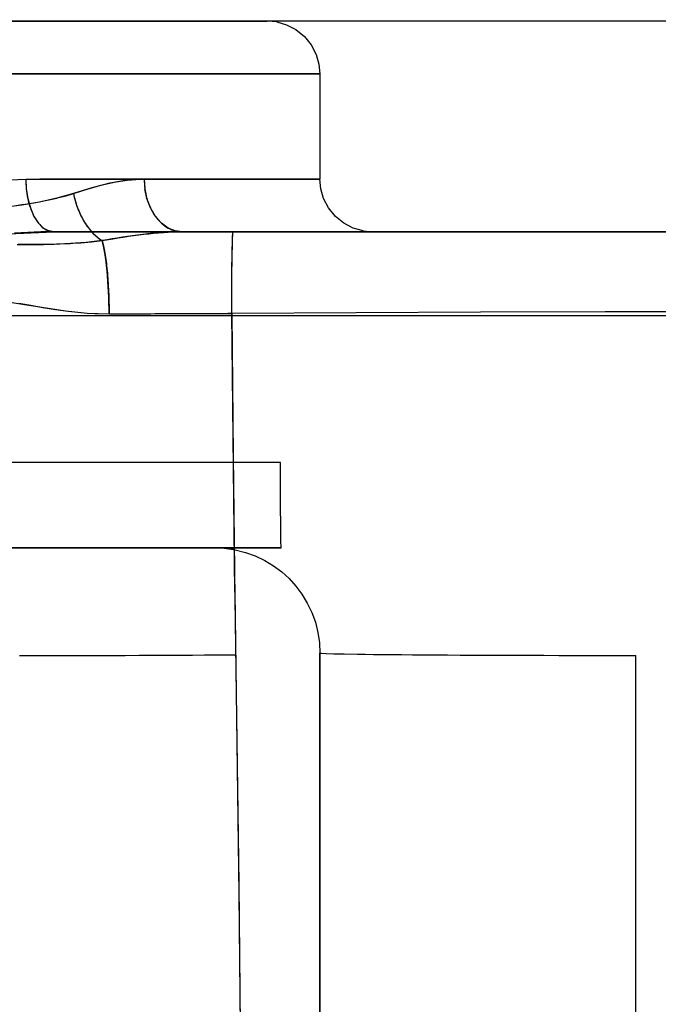
# Model space of a CAD drawing. Units: millimetres. Extents: x -604 to 23516, y 44 to 16109.
# Drawn here: x 11982 to 12043, y 5430 to 5523 of the extents above; entities that cross this region are included whole.
import ezdxf

# ---------------------------------------------------------------- set-up
doc = ezdxf.new("R2010")
doc.units = ezdxf.units.MM
doc.layers.add('______', color=7, linetype='Continuous')
doc.layers.add('DiKom', color=7, linetype='Continuous')
doc.dimstyles.new('Qitele', dxfattribs={"dimscale": 85, "dimtxt": 4, "dimasz": 5, "dimexe": 4, "dimexo": 0, "dimgap": 3, "dimtad": 1, "dimdec": 0, "dimrnd": 10, "dimzin": 1, "dimtxsty": 'Standard', "dimblk": 'OBLIQUE', "dimcen": 5, "dimdle": 4, "dimclrd": 256, "dimclre": 256, "dimclrt": 256, "dimadec": 0, "dimazin": 0, "dimtfac": 1, "dimtdec": 0, "dimtmove": 0, "dimatfit": 3, "dimldrblk": 'OBLIQUE', "dimfxl": 6, "dimfxlon": 1, "dimlwd": 40, "dimlwe": 30, "dimarcsym": 0})

# ---------------------------------------------------------------- blocks, each defined once
blk = doc.blocks.new('_Oblique')
at = {"color": 0, "linetype": 'ByBlock', "lineweight": -2}
blk.add_line((-0.5, -0.5), (0.5, 0.5), dxfattribs=at)
blk = doc.blocks.new('*D15')
at = {"layer": 'Defpoints', "color": 0, "transparency": 16777216}
for p in [(6392.056, 12110.517), (2178.523, 2906.637), (12005.59, 2906.637)]:
    blk.add_point(p, dxfattribs=at)
at = {"layer": 'DiKom', "lineweight": 40, "transparency": 16777216}
blk.add_line((2178.523, 12450.517), (2178.523, 2566.637), dxfattribs=at)
at = {"layer": 'DiKom', "lineweight": 30, "transparency": 16777216}
for p, q in [((2688.523, 12110.517), (1838.523, 12110.517)), ((2688.523, 2906.637), (1838.523, 2906.637))]:
    blk.add_line(p, q, dxfattribs=at)
at = {"layer": 'DiKom', "lineweight": 40, "transparency": 16777216, "xscale": 425, "yscale": 425, "zscale": 425}
for p, rotation in [((2178.523, 12110.517), 90), ((2178.523, 2906.637), 270)]:
    blk.add_blockref('_Oblique', p, dxfattribs=dict(at, rotation=rotation))
at = {"layer": 'DiKom', "transparency": 16777216, "insert": (1732.598, 7508.577), "char_height": 365.5, "attachment_point": 5, "rotation": 90}
blk.add_mtext('9200', dxfattribs=at)
blk = doc.blocks.new('A$C1C164C05')
blk.add_line((0.084, 603.48), (0, 231.208))
at = {"layer": '______'}
for p, q in [((19.965, 291.673), (19.965, 266.064)), ((19.965, 258.456), (19.965, 285.332)), ((27.912, 258.434), (27.912, 285.332)), ((19.965, 278.957), (19.965, 267.175)), ((19.965, 255.393), (19.965, 278.957)), ((27.527, 278.839), (27.555, 267.054)), ((73.34, 269.965), (60.108, 269.965)), ((60.108, 268.486), (60.108, 269.965)), ((88.054, 269.964), (73.34, 269.965)), ((95.383, 269.963), (88.054, 269.964)), ((60.107, 267.012), (60.108, 268.486)), ((19.965, 267.175), (19.965, 255.393)), ((27.555, 267.054), (27.595, 255.268)), ((60.106, 265.549), (60.107, 267.012)), ((19.965, 266.064), (19.965, 240.458)), ((60.104, 264.099), (60.106, 265.549)), ((60.101, 262.665), (60.104, 264.099)), ((60.098, 261.249), (60.101, 262.665)), ((60.095, 259.856), (60.098, 261.249)), ((60.091, 258.487), (60.095, 259.856)), ((19.965, 231.584), (19.965, 258.456)), ((60.087, 257.146), (60.091, 258.487)), ((27.912, 231.503), (27.912, 258.434)), ((60.082, 255.837), (60.087, 257.146)), ((60.076, 254.562), (60.082, 255.837)), ((19.965, 255.393), (19.965, 243.611)), ((19.965, 231.829), (19.965, 255.393)), ((27.595, 255.268), (27.644, 243.484)), ((60.071, 253.324), (60.076, 254.562)), ((60.064, 252.126), (60.071, 253.324)), ((60.057, 250.971), (60.064, 252.126)), ((60.051, 249.862), (60.057, 250.971)), ((60.043, 248.803), (60.051, 249.862)), ((60.035, 247.796), (60.043, 248.803)), ((60.027, 246.844), (60.035, 247.796)), ((60.018, 245.948), (60.027, 246.844)), ((60.01, 245.11), (60.018, 245.948)), ((19.881, 244.136), (19.965, 245.038)), ((19.965, 244.568), (19.965, 245.038)), ((19.965, 245.038), (19.965, 244.737)), ((19.965, 244.992), (19.965, 245.038)), ((19.965, 245.037), (19.965, 244.987)), ((19.965, 244.896), (19.965, 244.992)), ((19.965, 244.987), (19.965, 244.887)), ((19.965, 244.755), (19.965, 244.896)), ((19.965, 244.887), (19.965, 244.737)), ((19.965, 244.568), (19.965, 244.755)), ((19.965, 244.737), (19.965, 243.633)), ((19.965, 244.737), (19.965, 244.537)), ((19.965, 243.342), (19.965, 244.568)), ((19.965, 244.333), (19.965, 244.568)), ((19.965, 244.537), (19.965, 244.286)), ((60.001, 244.331), (60.01, 245.11)), ((19.881, 244.136), (19.614, 243.207)), ((19.965, 244.052), (19.965, 244.333)), ((19.965, 244.286), (19.965, 243.985)), ((19.965, 243.721), (19.965, 244.052)), ((19.965, 243.985), (19.965, 243.633)), ((19.965, 243.342), (19.965, 243.721)), ((19.965, 243.633), (19.965, 241.723)), ((19.965, 243.633), (19.965, 243.23)), ((19.965, 231.829), (19.965, 243.611)), ((59.973, 242.36), (59.992, 243.611)), ((59.992, 243.611), (60.001, 244.331)), ((19.614, 243.207), (19.151, 242.313)), ((19.965, 241.333), (19.965, 243.342)), ((19.965, 242.913), (19.965, 243.342)), ((19.965, 243.23), (19.965, 242.777)), ((19.965, 242.436), (19.965, 242.913)), ((19.965, 242.777), (19.965, 242.274)), ((27.644, 243.484), (27.698, 231.698)), ((19.151, 242.313), (18.503, 241.515)), ((19.965, 241.909), (19.965, 242.436)), ((19.965, 242.274), (19.965, 241.723)), ((19.965, 241.333), (19.965, 241.909)), ((19.965, 241.723), (19.965, 239.036)), ((19.965, 241.723), (19.965, 241.122)), ((59.953, 241.368), (59.973, 242.36)), ((17.705, 240.867), (16.811, 240.403)), ((18.503, 241.515), (17.705, 240.867)), ((19.965, 238.541), (19.965, 241.333)), ((19.965, 240.707), (19.965, 241.333)), ((19.965, 241.122), (19.965, 240.473)), ((59.932, 240.645), (59.953, 241.368)), ((3.154, 239.689), (4.082, 239.956)), ((4.082, 239.956), (4.991, 240.053)), ((4.991, 240.039), (14.974, 240.048)), ((4.991, 239.874), (4.991, 240.039)), ((4.991, 239.994), (4.991, 240.038)), ((4.991, 240.038), (4.991, 239.994)), ((4.991, 240.02), (4.991, 239.82)), ((4.991, 239.918), (4.991, 239.994)), ((4.991, 239.994), (4.991, 239.918)), ((4.991, 239.811), (4.991, 239.918)), ((4.991, 239.918), (4.991, 239.811)), ((4.991, 239.522), (4.991, 239.874)), ((4.991, 239.82), (4.991, 239.446)), ((4.991, 239.671), (4.991, 239.811)), ((4.991, 239.811), (4.991, 239.671)), ((15.882, 240.136), (14.974, 240.048)), ((14.974, 239.917), (14.974, 240.048)), ((14.974, 240.048), (14.974, 240.001)), ((14.974, 240.048), (14.974, 240.005)), ((14.974, 240.001), (14.974, 240.047)), ((14.974, 240.005), (14.974, 239.917)), ((14.974, 240.001), (14.974, 239.77)), ((14.974, 239.908), (14.974, 240.001)), ((14.974, 239.613), (14.974, 239.917)), ((14.974, 239.917), (14.974, 239.787)), ((14.974, 239.77), (14.974, 239.908)), ((14.974, 239.787), (14.974, 239.613)), ((16.811, 240.403), (15.882, 240.136)), ((19.965, 240.033), (19.965, 240.707)), ((19.965, 240.473), (19.965, 239.778)), ((19.965, 240.458), (19.965, 214.858)), ((19.965, 239.311), (19.965, 240.033)), ((19.965, 239.778), (19.965, 239.036)), ((56.97, 239.616), (57.934, 239.86)), ((56.97, 239.616), (57.934, 239.86)), ((57.934, 239.86), (58.912, 240.005)), ((57.934, 239.86), (58.912, 240.005)), ((58.912, 240.005), (59.89, 240.053)), ((58.912, 240.005), (59.89, 240.053)), ((59.89, 240.053), (59.901, 240.091)), ((68.316, 240.053), (59.89, 240.053)), ((59.89, 240.053), (75.003, 240.053)), ((74.311, 240.053), (59.89, 240.053)), ((59.901, 240.091), (59.911, 240.203)), ((59.911, 240.203), (59.932, 240.645)), ((76.734, 240.053), (68.316, 240.053)), ((89.45, 240.053), (74.311, 240.053)), ((75.003, 240.053), (90.099, 240.053)), ((85.137, 240.053), (76.734, 240.053)), ((93.515, 240.053), (85.137, 240.053)), ((97.019, 240.053), (89.45, 240.053)), ((90.099, 240.053), (97.64, 240.053)), ((1.462, 238.579), (2.26, 239.226)), ((2.26, 239.226), (3.154, 239.689)), ((4.991, 239.499), (4.991, 239.671)), ((4.991, 239.671), (4.991, 239.499)), ((4.991, 238.983), (4.991, 239.522)), ((4.991, 239.294), (4.991, 239.499)), ((4.991, 239.499), (4.991, 239.294)), ((4.991, 239.446), (4.991, 238.902)), ((4.991, 239.054), (4.991, 239.294)), ((4.991, 239.294), (4.991, 239.054)), ((4.991, 238.779), (4.991, 239.054)), ((4.991, 239.054), (4.991, 238.779)), ((4.991, 238.259), (4.991, 238.983)), ((4.991, 238.902), (4.991, 238.19)), ((14.974, 239.77), (14.974, 239.354)), ((14.974, 239.585), (14.974, 239.77)), ((14.974, 239.137), (14.974, 239.613)), ((14.974, 239.613), (14.974, 239.397)), ((14.974, 239.354), (14.974, 239.585)), ((14.974, 239.397), (14.974, 239.137)), ((14.974, 239.354), (14.974, 238.75)), ((14.974, 239.075), (14.974, 239.354)), ((14.974, 238.482), (14.974, 239.137)), ((14.974, 239.137), (14.974, 238.832)), ((14.974, 238.75), (14.974, 239.075)), ((19.965, 238.541), (19.965, 239.311)), ((19.965, 239.036), (19.965, 235.63)), ((19.965, 239.036), (19.965, 238.249)), ((54.305, 238.344), (55.143, 238.852)), ((54.305, 238.344), (55.143, 238.852)), ((55.143, 238.852), (56.035, 239.278)), ((55.143, 238.852), (56.035, 239.278)), ((56.035, 239.278), (56.97, 239.616)), ((56.035, 239.278), (56.97, 239.616)), ((0.813, 237.78), (1.462, 238.579)), ((4.991, 238.469), (4.991, 238.779)), ((4.991, 238.779), (4.991, 238.469)), ((4.991, 238.123), (4.991, 238.469)), ((4.991, 238.469), (4.991, 238.123)), ((4.991, 237.351), (4.991, 238.259)), ((4.991, 238.19), (4.991, 237.3)), ((4.991, 237.741), (4.991, 238.123)), ((4.991, 238.123), (4.991, 237.741)), ((14.974, 238.832), (14.974, 238.482)), ((14.974, 238.75), (14.974, 237.961)), ((14.974, 238.379), (14.974, 238.75)), ((14.974, 237.646), (14.974, 238.482)), ((14.974, 238.482), (14.974, 238.086)), ((14.974, 237.961), (14.974, 238.379)), ((14.974, 238.086), (14.974, 237.646)), ((14.974, 237.961), (14.974, 236.987)), ((14.974, 237.497), (14.974, 237.961)), ((19.965, 234.998), (19.965, 238.541)), ((19.965, 237.724), (19.965, 238.541)), ((19.965, 238.249), (19.965, 237.418)), ((53.533, 237.766), (54.305, 238.344)), ((53.533, 237.766), (54.305, 238.344)), ((0.35, 236.887), (0.813, 237.78)), ((4.991, 237.323), (4.991, 237.741)), ((4.991, 237.741), (4.991, 237.323)), ((4.991, 236.264), (4.991, 237.351)), ((4.991, 236.869), (4.991, 237.323)), ((4.991, 237.323), (4.991, 236.869)), ((4.991, 237.3), (4.991, 236.23)), ((14.974, 236.628), (14.974, 237.646)), ((14.974, 237.646), (14.974, 237.159)), ((14.974, 236.987), (14.974, 237.497)), ((14.974, 237.159), (14.974, 236.628)), ((14.974, 236.987), (14.974, 235.834)), ((14.974, 236.433), (14.974, 236.987)), ((19.965, 236.86), (19.965, 237.724)), ((19.965, 237.418), (19.965, 236.545)), ((52.196, 236.429), (52.832, 237.13)), ((52.196, 236.429), (52.832, 237.13)), ((52.832, 237.13), (53.533, 237.766)), ((52.832, 237.13), (53.533, 237.766)), ((0.084, 235.958), (0.35, 236.887)), ((4.991, 236.377), (4.991, 236.869)), ((4.991, 236.869), (4.991, 236.377)), ((4.991, 235.848), (4.991, 236.377)), ((4.991, 236.377), (4.991, 235.848)), ((4.991, 235.007), (4.991, 236.264)), ((4.991, 236.23), (4.991, 234.981)), ((14.974, 235.428), (14.974, 236.628)), ((14.974, 236.628), (14.974, 236.05)), ((14.974, 235.834), (14.974, 236.433)), ((14.974, 236.05), (14.974, 235.428)), ((19.965, 235.951), (19.965, 236.86)), ((19.965, 236.545), (19.965, 235.63)), ((43.302, 236.313), (41.84, 236.311)), ((41.84, 236.311), (41.84, 206.603)), ((44.802, 236.316), (43.302, 236.313)), ((46.248, 236.323), (44.802, 236.316)), ((47.54, 236.331), (46.248, 236.323)), ((48.591, 236.342), (47.54, 236.331)), ((49.341, 236.354), (48.591, 236.342)), ((49.774, 236.366), (49.341, 236.354)), ((49.909, 236.378), (49.774, 236.366)), ((49.909, 236.378), (49.909, 206.774)), ((49.909, 221.575), (49.909, 236.378)), ((49.909, 236.378), (49.909, 234.936)), ((51.618, 235.656), (52.196, 236.429)), ((51.618, 235.656), (52.196, 236.429)), ((0.084, 235.958), (0, 235.062)), ((4.991, 235.282), (4.991, 235.848)), ((4.991, 235.848), (4.991, 235.282)), ((4.991, 234.68), (4.991, 235.282)), ((4.991, 235.282), (4.991, 234.68)), ((14.974, 235.834), (14.974, 234.507)), ((14.974, 235.191), (14.974, 235.834)), ((14.974, 234.05), (14.974, 235.428)), ((14.974, 235.428), (14.974, 234.761)), ((14.974, 234.507), (14.974, 235.191)), ((19.965, 234.998), (19.965, 235.951)), ((19.965, 235.63), (19.965, 231.587)), ((19.965, 235.63), (19.965, 234.676)), ((51.11, 234.819), (51.618, 235.656)), ((51.11, 234.819), (51.618, 235.656)), ((0, 235.008), (0, 235.062)), ((0, 235.062), (0, 235.008)), ((0, 235.008), (0, 235.049)), ((0, 235.049), (0, 235.008)), ((0, 234.939), (0, 235.008)), ((0, 235.008), (0, 234.939)), ((0, 234.84), (0, 235.008)), ((0, 235.008), (0, 234.84)), ((0, 234.84), (0, 234.939)), ((0, 234.939), (0, 234.84)), ((0, 234.713), (0, 234.84)), ((0, 234.84), (0, 234.713)), ((0, 234.555), (0, 234.84)), ((0, 234.84), (0, 234.555)), ((0, 234.555), (0, 234.713)), ((0, 234.713), (0, 234.555)), ((0, 234.366), (0, 234.555)), ((0, 234.555), (0, 234.366)), ((0, 234.146), (0, 234.555)), ((0, 234.555), (0, 234.146)), ((0, 234.146), (0, 234.366)), ((0, 234.366), (0, 234.146)), ((4.991, 233.585), (4.991, 235.007)), ((4.991, 234.981), (4.991, 233.556)), ((4.991, 234.04), (4.991, 234.68)), ((4.991, 234.68), (4.991, 234.04)), ((14.974, 234.761), (14.974, 234.05)), ((14.974, 234.507), (14.974, 233.014)), ((14.974, 233.781), (14.974, 234.507)), ((19.965, 230.763), (19.965, 234.998)), ((19.965, 234.001), (19.965, 234.998)), ((19.965, 234.676), (19.965, 233.682)), ((49.909, 234.936), (49.909, 233.671)), ((50.684, 233.928), (51.11, 234.819)), ((50.684, 233.928), (51.11, 234.819)), ((0, 233.894), (0, 234.146)), ((0, 234.146), (0, 233.894)), ((0, 233.61), (0, 234.146)), ((0, 234.146), (0, 233.61)), ((0, 233.61), (0, 233.894)), ((0, 233.894), (0, 233.61)), ((0, 233.293), (0, 233.61)), ((0, 233.61), (0, 233.293)), ((0, 232.943), (0, 233.61)), ((0, 233.61), (0, 232.943)), ((0, 232.943), (0, 233.293)), ((0, 233.293), (0, 232.943)), ((4.991, 233.363), (4.991, 234.04)), ((4.991, 234.04), (4.991, 233.363)), ((4.991, 232.008), (4.991, 233.585)), ((4.991, 233.556), (4.991, 231.958)), ((4.991, 232.649), (4.991, 233.363)), ((4.991, 233.363), (4.991, 232.649)), ((14.974, 232.499), (14.974, 234.05)), ((14.974, 234.05), (14.974, 233.296)), ((14.974, 233.014), (14.974, 233.781)), ((14.974, 233.296), (14.974, 232.499)), ((19.965, 232.962), (19.965, 234.001)), ((19.965, 233.682), (19.965, 232.653)), ((49.909, 233.671), (49.909, 232.589)), ((50.346, 232.992), (50.684, 233.928)), ((50.346, 232.992), (50.684, 233.928)), ((0, 232.56), (0, 232.943)), ((0, 232.943), (0, 232.56)), ((0, 232.143), (0, 232.943)), ((0, 232.943), (0, 232.143)), ((0, 232.143), (0, 232.56)), ((0, 232.56), (0, 232.143)), ((4.991, 231.899), (4.991, 232.649)), ((4.991, 232.649), (4.991, 231.899)), ((14.974, 233.014), (14.974, 231.363)), ((14.974, 232.207), (14.974, 233.014)), ((14.974, 230.78), (14.974, 232.499)), ((14.974, 232.499), (14.974, 231.66)), ((19.965, 231.881), (19.965, 232.962)), ((19.965, 232.653), (19.965, 231.587)), ((49.909, 232.589), (49.909, 231.695)), ((50.103, 232.029), (50.346, 232.992)), ((50.103, 232.029), (50.346, 232.992)), ((54.113, 231.988), (82.717, 232.356)), ((68.24, 232.183), (81.755, 232.357)), ((81.755, 232.357), (95.271, 232.505)), ((82.717, 232.356), (96.933, 232.508)), ((0, 231.693), (0, 232.143)), ((0, 232.143), (0, 231.693)), ((0, 231.208), (0, 232.143)), ((0, 232.143), (0, 231.208)), ((0, 231.208), (0, 231.693)), ((0, 231.693), (0, 231.208)), ((4.991, 230.288), (4.991, 232.008)), ((4.991, 231.958), (4.991, 230.193)), ((4.991, 231.113), (4.991, 231.899)), ((4.991, 231.899), (4.991, 231.113)), ((14.974, 231.363), (14.974, 232.207)), ((14.974, 231.66), (14.974, 230.78)), ((19.965, 230.763), (19.965, 231.881)), ((20.094, 231.806), (19.965, 231.829)), ((19.965, 231.829), (19.965, 231.224)), ((19.965, 227.011), (19.965, 231.829)), ((19.965, 231.587), (19.965, 227.011)), ((19.965, 231.587), (19.965, 230.489)), ((19.965, 231.584), (19.965, 214.858)), ((20.036, 231.811), (19.996, 231.817)), ((20.094, 231.806), (20.036, 231.811)), ((20.505, 231.782), (20.094, 231.806)), ((20.168, 231.799), (20.094, 231.806)), ((20.262, 231.793), (20.168, 231.799)), ((20.374, 231.788), (20.262, 231.793)), ((20.505, 231.782), (20.374, 231.788)), ((21.217, 231.758), (20.505, 231.782)), ((20.655, 231.776), (20.505, 231.782)), ((20.824, 231.77), (20.655, 231.776)), ((21.012, 231.764), (20.824, 231.77)), ((21.217, 231.758), (21.012, 231.764)), ((22.215, 231.738), (21.217, 231.758)), ((21.442, 231.753), (21.217, 231.758)), ((21.683, 231.748), (21.442, 231.753)), ((21.941, 231.743), (21.683, 231.748)), ((22.215, 231.738), (21.941, 231.743)), ((23.445, 231.721), (22.215, 231.738)), ((22.504, 231.734), (22.215, 231.738)), ((22.805, 231.729), (22.504, 231.734)), ((23.12, 231.725), (22.805, 231.729)), ((23.445, 231.721), (23.12, 231.725)), ((24.828, 231.709), (23.445, 231.721)), ((23.78, 231.718), (23.445, 231.721)), ((24.123, 231.714), (23.78, 231.718)), ((24.473, 231.711), (24.123, 231.714)), ((24.828, 231.709), (24.473, 231.711)), ((26.274, 231.701), (24.828, 231.709)), ((25.187, 231.706), (24.828, 231.709)), ((25.549, 231.704), (25.187, 231.706)), ((25.912, 231.703), (25.549, 231.704)), ((26.274, 231.701), (25.912, 231.703)), ((27.698, 231.698), (26.274, 231.701)), ((26.635, 231.7), (26.274, 231.701)), ((26.993, 231.699), (26.635, 231.7)), ((27.348, 231.699), (26.993, 231.699)), ((27.698, 231.698), (27.348, 231.699)), ((54.113, 231.988), (27.698, 231.698)), ((27.698, 231.698), (41.21, 231.833)), ((27.708, 228.767), (27.698, 231.698)), ((27.698, 231.698), (27.699, 231.331)), ((27.912, 204.538), (27.912, 231.7)), ((27.912, 204.538), (27.912, 231.503)), ((41.21, 231.833), (54.724, 232.002)), ((41.84, 231.841), (41.84, 205.41)), ((49.909, 231.942), (49.909, 231.901)), ((49.909, 231.901), (49.909, 231.695)), ((49.909, 231.695), (49.909, 230.991)), ((49.909, 231.695), (49.909, 231.501)), ((49.909, 231.501), (49.909, 231.319)), ((49.949, 230.968), (50.075, 231.888)), ((50.075, 231.888), (49.949, 230.968)), ((49.957, 231.05), (50.103, 232.029)), ((49.957, 231.05), (50.103, 232.029)), ((50.075, 231.888), (50.089, 231.944)), ((50.089, 231.944), (50.075, 231.888)), ((54.724, 232.002), (68.24, 232.183)), ((60.073, 232.073), (60.079, 231.292)), ((0, 230.689), (0, 231.208)), ((0, 231.208), (0, 230.689)), ((0, 230.137), (0, 231.208)), ((0, 231.208), (0, 230.137)), ((0, 230.137), (0, 230.689)), ((0, 230.689), (0, 230.137)), ((4.991, 230.291), (4.991, 231.113)), ((4.991, 231.113), (4.991, 230.291)), ((14.974, 231.363), (14.974, 229.566)), ((14.974, 230.482), (14.974, 231.363)), ((14.974, 228.9), (14.974, 230.78)), ((14.974, 230.78), (14.974, 229.859)), ((14.974, 229.566), (14.974, 230.482)), ((19.965, 231.224), (19.965, 230.62)), ((19.965, 225.921), (19.965, 230.763)), ((19.965, 229.605), (19.965, 230.763)), ((19.965, 230.62), (19.965, 230.017)), ((19.965, 230.489), (19.965, 229.359)), ((27.7, 230.963), (27.699, 231.331)), ((27.701, 230.597), (27.7, 230.963)), ((27.703, 230.23), (27.701, 230.597)), ((49.909, 231.319), (49.909, 231.149)), ((49.909, 231.149), (49.909, 230.991)), ((49.909, 230.072), (49.957, 231.05)), ((49.909, 230.072), (49.957, 231.05)), ((49.909, 230.991), (49.909, 230.483)), ((49.909, 230.991), (49.909, 230.846)), ((49.909, 230.072), (49.949, 230.968)), ((49.949, 230.968), (49.909, 230.072)), ((49.909, 230.846), (49.909, 230.713)), ((49.909, 230.713), (49.909, 230.592)), ((49.909, 230.592), (49.909, 230.483)), ((49.909, 230.483), (49.909, 230.176)), ((49.909, 230.483), (49.909, 230.387)), ((60.079, 231.291), (60.088, 230.234)), ((0, 229.55), (0, 230.137)), ((0, 230.137), (0, 229.55)), ((0, 228.929), (0, 230.137)), ((0, 230.137), (0, 228.929)), ((0, 228.929), (0, 229.55)), ((0, 229.55), (0, 228.929)), ((4.991, 229.434), (4.991, 230.291)), ((4.991, 230.291), (4.991, 229.434)), ((4.991, 228.433), (4.991, 230.288)), ((4.991, 230.193), (4.991, 228.268)), ((14.974, 229.859), (14.974, 228.9)), ((14.974, 229.566), (14.974, 227.632)), ((14.974, 228.615), (14.974, 229.566)), ((19.965, 230.017), (19.965, 229.414)), ((19.965, 228.411), (19.965, 229.605)), ((27.704, 229.864), (27.703, 230.23)), ((27.705, 229.498), (27.704, 229.864)), ((49.909, 230.387), (49.909, 230.304)), ((49.909, 230.304), (49.909, 230.233)), ((49.909, 230.233), (49.909, 230.176)), ((49.909, 230.176), (49.909, 230.072)), ((49.909, 230.176), (49.909, 230.13)), ((49.909, 230.072), (49.909, 229.972)), ((49.909, 230.048), (49.909, 229.975)), ((49.909, 229.975), (49.909, 229.856)), ((49.909, 229.972), (49.909, 229.677)), ((49.909, 229.856), (49.909, 229.69)), ((49.909, 229.69), (49.909, 229.476)), ((49.909, 229.677), (49.909, 229.194)), ((60.088, 230.234), (60.096, 229.128)), ((0, 228.276), (0, 228.929)), ((0, 228.929), (0, 228.276)), ((0, 227.588), (0, 228.929)), ((0, 228.929), (0, 227.588)), ((4.991, 228.543), (4.991, 229.434)), ((4.991, 229.434), (4.991, 228.543)), ((14.974, 226.87), (14.974, 228.9)), ((14.974, 228.9), (14.974, 227.904)), ((14.974, 227.632), (14.974, 228.615)), ((19.965, 229.414), (19.965, 228.813)), ((19.965, 229.359), (19.965, 228.199)), ((19.965, 228.813), (19.965, 228.211)), ((27.707, 229.133), (27.705, 229.498)), ((27.708, 228.767), (27.707, 229.133)), ((27.719, 225.855), (27.708, 228.767)), ((27.71, 228.402), (27.708, 228.767)), ((49.909, 229.476), (49.909, 229.216)), ((49.909, 229.216), (49.909, 228.907)), ((49.909, 229.194), (49.909, 228.531)), ((49.909, 228.907), (49.909, 228.552)), ((60.096, 229.128), (60.104, 227.973)), ((0, 227.588), (0, 228.276)), ((0, 228.276), (0, 227.588)), ((4.991, 227.618), (4.991, 228.543)), ((4.991, 228.543), (4.991, 227.618)), ((4.991, 226.459), (4.991, 228.433)), ((4.991, 228.268), (4.991, 226.191)), ((14.974, 227.904), (14.974, 226.87)), ((19.965, 227.182), (19.965, 228.411)), ((19.965, 228.211), (19.965, 227.611)), ((19.965, 227.011), (19.965, 228.199)), ((27.711, 228.038), (27.71, 228.402)), ((27.713, 227.673), (27.711, 228.038)), ((27.714, 227.308), (27.713, 227.673)), ((49.909, 228.552), (49.909, 228.157)), ((49.909, 228.531), (49.909, 227.697)), ((49.909, 228.157), (49.909, 227.718)), ((49.909, 227.718), (49.909, 227.238)), ((49.909, 227.697), (49.909, 226.696)), ((60.104, 227.973), (60.111, 226.771)), ((0, 226.867), (0, 227.588)), ((0, 227.588), (0, 226.867)), ((0, 226.114), (0, 227.588)), ((0, 227.588), (0, 226.114)), ((0, 226.114), (0, 226.867)), ((0, 226.867), (0, 226.114)), ((4.991, 226.659), (4.991, 227.618)), ((4.991, 227.618), (4.991, 226.659)), ((14.974, 227.632), (14.974, 225.575)), ((14.974, 226.618), (14.974, 227.632)), ((14.974, 224.7), (14.974, 226.87)), ((14.974, 226.87), (14.974, 225.802)), ((19.965, 227.011), (19.881, 226.355)), ((19.944, 226.687), (19.96, 226.851)), ((19.96, 226.851), (19.965, 227.011)), ((19.965, 227.611), (19.965, 227.011)), ((19.965, 225.921), (19.965, 227.182)), ((19.965, 227.011), (19.969, 226.55)), ((19.969, 226.571), (19.965, 227.011)), ((27.715, 226.945), (27.714, 227.308)), ((27.717, 226.581), (27.715, 226.945)), ((49.909, 227.238), (49.909, 226.717)), ((49.909, 226.717), (49.909, 226.153)), ((60.111, 226.771), (60.118, 225.522)), ((0, 225.328), (0, 226.114)), ((0, 226.114), (0, 225.328)), ((0, 224.511), (0, 226.114)), ((0, 226.114), (0, 224.511)), ((4.991, 225.669), (4.991, 226.659)), ((4.991, 226.659), (4.991, 225.669)), ((4.991, 224.351), (4.991, 226.459)), ((4.991, 226.191), (4.991, 223.972)), ((14.974, 225.575), (14.974, 226.618)), ((14.974, 225.802), (14.974, 224.7)), ((19.881, 226.355), (19.614, 225.685)), ((19.614, 225.685), (19.699, 225.852)), ((19.699, 225.852), (19.772, 226.019)), ((19.772, 226.019), (19.832, 226.187)), ((19.832, 226.187), (19.881, 226.355)), ((19.881, 226.355), (19.919, 226.522)), ((19.919, 226.522), (19.944, 226.687)), ((19.965, 220.58), (19.965, 225.921)), ((19.965, 224.628), (19.965, 225.921)), ((19.981, 226.125), (19.969, 226.571)), ((19.969, 226.55), (19.982, 226.087)), ((20.002, 225.676), (19.981, 226.125)), ((19.982, 226.087), (20.003, 225.621)), ((27.718, 226.218), (27.717, 226.581)), ((27.719, 225.855), (27.718, 226.218)), ((27.731, 222.961), (27.719, 225.855)), ((27.721, 225.492), (27.719, 225.855)), ((49.909, 226.696), (49.909, 225.539)), ((49.909, 226.153), (49.909, 225.547)), ((0, 224.511), (0, 225.328)), ((0, 225.328), (0, 224.511)), ((4.991, 224.647), (4.991, 225.669)), ((4.991, 225.669), (4.991, 224.647)), ((14.974, 225.575), (14.974, 223.407)), ((14.974, 224.504), (14.974, 225.575)), ((19.151, 225.039), (18.503, 224.463)), ((18.849, 224.74), (19.005, 224.887)), ((19.005, 224.887), (19.151, 225.039)), ((19.614, 225.685), (19.151, 225.039)), ((19.151, 225.039), (19.285, 225.195)), ((19.285, 225.195), (19.407, 225.356)), ((19.407, 225.356), (19.517, 225.519)), ((19.517, 225.519), (19.614, 225.685)), ((20.029, 225.222), (20.002, 225.676)), ((20.003, 225.621), (20.032, 225.153)), ((20.064, 224.763), (20.029, 225.222)), ((20.032, 225.153), (20.068, 224.683)), ((27.723, 225.129), (27.721, 225.492)), ((27.724, 224.767), (27.723, 225.129)), ((49.909, 225.547), (49.909, 224.905)), ((49.909, 225.539), (49.909, 224.231)), ((49.909, 224.905), (49.909, 224.231)), ((60.118, 225.522), (60.124, 224.24)), ((0, 223.663), (0, 224.511)), ((0, 224.511), (0, 223.663)), ((0, 222.785), (0, 224.511)), ((0, 224.511), (0, 222.785)), ((4.991, 223.594), (4.991, 224.647)), ((4.991, 224.647), (4.991, 223.594)), ((4.991, 222.091), (4.991, 224.351)), ((4.991, 223.972), (4.991, 221.624)), ((14.974, 222.401), (14.974, 224.7)), ((14.974, 224.7), (14.974, 223.565)), ((14.974, 223.407), (14.974, 224.504)), ((17.705, 223.995), (16.811, 223.661)), ((17.488, 223.898), (17.705, 223.995)), ((18.503, 224.463), (17.705, 223.995)), ((17.705, 223.995), (17.916, 224.1)), ((17.916, 224.1), (18.119, 224.213)), ((18.119, 224.213), (18.315, 224.334)), ((18.315, 224.334), (18.503, 224.463)), ((18.503, 224.463), (18.681, 224.598)), ((18.681, 224.598), (18.849, 224.74)), ((19.965, 223.305), (19.965, 224.628)), ((20.105, 224.3), (20.064, 224.763)), ((20.068, 224.683), (20.11, 224.212)), ((20.152, 223.833), (20.105, 224.3)), ((20.11, 224.212), (20.159, 223.738)), ((27.725, 224.405), (27.724, 224.767)), ((27.726, 224.044), (27.725, 224.405)), ((27.728, 223.683), (27.726, 224.044)), ((49.909, 224.231), (49.909, 223.526)), ((49.909, 224.231), (49.909, 222.784)), ((60.124, 224.24), (60.13, 222.931)), ((0, 222.785), (0, 223.663)), ((0, 223.663), (0, 222.785)), ((4.991, 222.512), (4.991, 223.594)), ((4.991, 223.594), (4.991, 222.512)), ((14.974, 223.565), (14.974, 222.401)), ((14.974, 223.407), (15.882, 223.467)), ((14.974, 223.407), (15.196, 223.411)), ((14.974, 223.407), (15.077, 221.793)), ((14.98, 223.009), (14.974, 223.407)), ((15.001, 222.607), (14.98, 223.009)), ((15.196, 223.411), (15.422, 223.422)), ((15.422, 223.422), (15.651, 223.441)), ((15.651, 223.441), (15.882, 223.467)), ((16.811, 223.661), (15.882, 223.467)), ((15.882, 223.467), (16.114, 223.503)), ((16.114, 223.503), (16.347, 223.547)), ((16.347, 223.547), (16.58, 223.599)), ((16.58, 223.599), (16.811, 223.661)), ((16.811, 223.661), (17.04, 223.73)), ((17.04, 223.73), (17.266, 223.81)), ((17.266, 223.81), (17.488, 223.898)), ((19.965, 221.956), (19.965, 223.305)), ((20.205, 223.361), (20.152, 223.833)), ((20.159, 223.738), (20.213, 223.263)), ((20.264, 222.885), (20.205, 223.361)), ((20.213, 223.263), (20.273, 222.787)), ((27.729, 223.322), (27.728, 223.683)), ((27.731, 222.961), (27.729, 223.322)), ((49.909, 223.526), (49.909, 222.788)), ((0, 221.877), (0, 222.785)), ((0, 222.785), (0, 221.877)), ((0, 220.94), (0, 222.785)), ((0, 222.785), (0, 220.94)), ((4.991, 221.402), (4.991, 222.512)), ((4.991, 222.512), (4.991, 221.402)), ((4.991, 219.684), (4.991, 222.091)), ((14.974, 219.987), (14.974, 222.401)), ((14.974, 222.401), (14.974, 221.208)), ((15.034, 222.203), (15.001, 222.607)), ((15.079, 221.796), (15.034, 222.203)), ((20.328, 222.403), (20.264, 222.885)), ((20.273, 222.787), (20.338, 222.309)), ((20.397, 221.918), (20.328, 222.403)), ((20.338, 222.309), (20.407, 221.83)), ((27.742, 220.085), (27.731, 222.961)), ((27.732, 222.6), (27.731, 222.961)), ((27.734, 222.24), (27.732, 222.6)), ((27.735, 221.88), (27.734, 222.24)), ((49.909, 222.788), (49.909, 222.019)), ((49.909, 222.784), (49.909, 221.214)), ((60.13, 222.931), (60.135, 221.595)), ((0, 220.94), (0, 221.877)), ((0, 221.877), (0, 220.94)), ((4.991, 221.624), (4.991, 219.159)), ((4.991, 220.264), (4.991, 221.402)), ((4.991, 221.402), (4.991, 220.264)), ((14.974, 221.208), (14.974, 219.987)), ((15.077, 221.793), (15.364, 220.14)), ((15.135, 221.388), (15.079, 221.796)), ((15.202, 220.976), (15.135, 221.388)), ((19.965, 220.58), (19.965, 221.956)), ((20.47, 221.428), (20.397, 221.918)), ((20.407, 221.83), (20.479, 221.35)), ((20.547, 220.934), (20.47, 221.428)), ((20.479, 221.35), (20.556, 220.869)), ((27.737, 221.521), (27.735, 221.88)), ((27.738, 221.162), (27.737, 221.521)), ((27.74, 220.802), (27.738, 221.162)), ((49.909, 222.019), (49.909, 221.217)), ((49.909, 206.774), (49.909, 221.575)), ((49.909, 221.217), (49.909, 220.384)), ((49.909, 221.214), (49.909, 219.536)), ((60.135, 221.595), (60.139, 220.23)), ((0, 219.975), (0, 220.94)), ((0, 220.94), (0, 219.975)), ((0, 218.983), (0, 220.94)), ((0, 220.94), (0, 218.983)), ((4.991, 219.101), (4.991, 220.264)), ((4.991, 220.264), (4.991, 219.101)), ((15.279, 220.562), (15.202, 220.976)), ((15.366, 220.144), (15.279, 220.562)), ((19.965, 214.858), (19.965, 220.58)), ((19.965, 219.18), (19.965, 220.58)), ((20.628, 220.434), (20.547, 220.934)), ((20.556, 220.869), (20.635, 220.388)), ((20.801, 219.423), (20.628, 220.434)), ((20.635, 220.388), (20.717, 219.905)), ((27.741, 220.444), (27.74, 220.802)), ((27.742, 220.085), (27.741, 220.444)), ((49.909, 220.384), (49.909, 219.53)), ((60.139, 220.23), (60.143, 218.84)), ((0, 218.983), (0, 219.975)), ((0, 219.975), (0, 218.983)), ((4.991, 217.138), (4.991, 219.684)), ((14.974, 217.471), (14.974, 219.987)), ((14.974, 219.987), (14.974, 218.741)), ((15.364, 220.14), (15.794, 218.447)), ((15.461, 219.725), (15.366, 220.144)), ((15.564, 219.303), (15.461, 219.725)), ((15.676, 218.877), (15.564, 219.303)), ((20.658, 219.203), (20.801, 219.423)), ((20.658, 219.203), (20.732, 219.313)), ((20.717, 219.905), (20.801, 219.423)), ((20.732, 219.313), (20.801, 219.423)), ((21.047, 219.491), (20.801, 219.423)), ((20.801, 219.423), (20.92, 219.457)), ((20.801, 219.423), (20.865, 218.916)), ((20.919, 218.406), (20.801, 219.423)), ((20.92, 219.457), (21.047, 219.491)), ((21.327, 219.558), (21.047, 219.491)), ((21.047, 219.491), (21.183, 219.525)), ((21.183, 219.525), (21.327, 219.558)), ((21.64, 219.623), (21.327, 219.558)), ((21.327, 219.558), (21.479, 219.59)), ((21.479, 219.59), (21.64, 219.623)), ((21.986, 219.685), (21.64, 219.623)), ((21.64, 219.623), (21.809, 219.655)), ((21.809, 219.655), (21.986, 219.685)), ((22.363, 219.744), (21.986, 219.685)), ((21.986, 219.685), (22.171, 219.715)), ((22.171, 219.715), (22.363, 219.744)), ((22.769, 219.8), (22.363, 219.744)), ((22.363, 219.744), (22.562, 219.773)), ((22.562, 219.773), (22.769, 219.8)), ((23.201, 219.851), (22.769, 219.8)), ((22.769, 219.8), (22.982, 219.826)), ((22.982, 219.826), (23.201, 219.851)), ((23.658, 219.898), (23.201, 219.851)), ((23.201, 219.851), (23.426, 219.875)), ((23.426, 219.875), (23.658, 219.898)), ((24.135, 219.94), (23.658, 219.898)), ((23.658, 219.898), (23.894, 219.92)), ((23.894, 219.92), (24.135, 219.94)), ((24.629, 219.977), (24.135, 219.94)), ((24.135, 219.94), (24.38, 219.959)), ((24.38, 219.959), (24.629, 219.977)), ((25.137, 220.009), (24.629, 219.977)), ((24.629, 219.977), (24.881, 219.994)), ((24.881, 219.994), (25.137, 220.009)), ((25.654, 220.035), (25.137, 220.009)), ((25.137, 220.009), (25.394, 220.023)), ((25.394, 220.023), (25.654, 220.035)), ((26.177, 220.056), (25.654, 220.035)), ((25.654, 220.035), (25.914, 220.046)), ((25.914, 220.046), (26.177, 220.056)), ((26.702, 220.071), (26.177, 220.056)), ((26.177, 220.056), (26.439, 220.064)), ((26.439, 220.064), (26.702, 220.071)), ((27.225, 220.081), (26.702, 220.071)), ((26.702, 220.071), (26.963, 220.077)), ((26.963, 220.077), (27.225, 220.081)), ((27.742, 220.085), (27.225, 220.081)), ((27.225, 220.081), (27.484, 220.084)), ((27.484, 220.084), (27.742, 220.085)), ((27.669, 217.997), (27.742, 220.085)), ((27.711, 218.738), (27.742, 220.085)), ((49.909, 219.536), (49.909, 217.767)), ((49.909, 219.53), (49.909, 218.657)), ((0, 217.966), (0, 218.983)), ((0, 218.983), (0, 217.966)), ((0, 216.923), (0, 218.983)), ((0, 218.983), (0, 216.923)), ((4.991, 219.159), (4.991, 216.589)), ((4.991, 217.912), (4.991, 219.101)), ((4.991, 219.101), (4.991, 217.912)), ((14.974, 218.741), (14.974, 217.471)), ((15.795, 218.45), (15.676, 218.877)), ((15.794, 218.447), (16.333, 216.711)), ((15.92, 218.019), (15.795, 218.45)), ((19.589, 218.12), (19.848, 218.328)), ((19.72, 218.223), (19.848, 218.328)), ((19.848, 218.328), (20.085, 218.542)), ((19.848, 218.328), (19.969, 218.435)), ((19.965, 217.759), (19.965, 219.18)), ((19.969, 218.435), (20.085, 218.542)), ((20.085, 218.542), (20.3, 218.761)), ((20.085, 218.542), (20.195, 218.652)), ((20.195, 218.652), (20.3, 218.761)), ((20.3, 218.761), (20.491, 218.982)), ((20.3, 218.761), (20.399, 218.871)), ((20.399, 218.871), (20.491, 218.982)), ((20.491, 218.982), (20.658, 219.203)), ((20.491, 218.982), (20.577, 219.092)), ((20.577, 219.092), (20.658, 219.203)), ((20.865, 218.916), (20.923, 218.41)), ((21.001, 217.419), (20.919, 218.406)), ((20.923, 218.41), (20.974, 217.905)), ((27.665, 218.004), (27.711, 218.738)), ((49.909, 218.657), (49.909, 217.766)), ((60.143, 218.84), (60.146, 217.421)), ((0, 216.923), (0, 217.966)), ((0, 217.966), (0, 216.923)), ((4.991, 216.701), (4.991, 217.912)), ((4.991, 217.912), (4.991, 216.701)), ((14.974, 214.867), (14.974, 217.471)), ((14.974, 217.471), (14.974, 216.179)), ((16.052, 217.586), (15.92, 218.019)), ((16.333, 216.711), (16.052, 217.586)), ((18.377, 217.384), (18.701, 217.55)), ((18.377, 217.384), (18.54, 217.466)), ((18.54, 217.466), (18.701, 217.55)), ((18.701, 217.55), (19.013, 217.729)), ((18.701, 217.55), (18.859, 217.638)), ((18.859, 217.638), (19.013, 217.729)), ((19.013, 217.729), (19.31, 217.92)), ((19.013, 217.729), (19.163, 217.823)), ((19.163, 217.823), (19.31, 217.92)), ((19.31, 217.92), (19.589, 218.12)), ((19.31, 217.92), (19.451, 218.019)), ((19.451, 218.019), (19.589, 218.12)), ((19.589, 218.12), (19.72, 218.223)), ((19.965, 216.317), (19.965, 217.759)), ((20.974, 217.905), (21.02, 217.401)), ((21.017, 217.184), (21.001, 217.419)), ((21.02, 217.401), (21.06, 216.897)), ((27.462, 215.939), (27.669, 217.997)), ((27.482, 216.192), (27.618, 217.446)), ((27.618, 217.446), (27.665, 218.004)), ((49.909, 217.767), (49.909, 215.924)), ((49.909, 217.766), (49.909, 216.857)), ((60.146, 217.421), (60.149, 215.977)), ((0, 215.856), (0, 216.923)), ((0, 216.923), (0, 215.856)), ((0, 214.767), (0, 216.923)), ((0, 216.923), (0, 214.767)), ((4.991, 214.463), (4.991, 217.138)), ((4.991, 215.466), (4.991, 216.701)), ((4.991, 216.701), (4.991, 215.466)), ((4.991, 216.589), (4.991, 213.929)), ((16.333, 216.711), (16.671, 216.783)), ((16.333, 216.711), (16.501, 216.744)), ((16.545, 216.017), (16.333, 216.711)), ((16.333, 216.711), (16.796, 215.131)), ((16.501, 216.744), (16.671, 216.783)), ((16.671, 216.783), (17.014, 216.871)), ((16.671, 216.783), (16.842, 216.825)), ((16.842, 216.825), (17.014, 216.871)), ((17.014, 216.871), (17.359, 216.975)), ((17.014, 216.871), (17.186, 216.921)), ((17.186, 216.921), (17.359, 216.975)), ((17.359, 216.975), (17.703, 217.096)), ((17.359, 216.975), (17.531, 217.033)), ((17.531, 217.033), (17.703, 217.096)), ((17.703, 217.096), (18.043, 217.233)), ((17.703, 217.096), (17.874, 217.162)), ((17.874, 217.162), (18.043, 217.233)), ((18.043, 217.233), (18.377, 217.384)), ((18.043, 217.233), (18.211, 217.307)), ((18.211, 217.307), (18.377, 217.384)), ((21.061, 216.419), (21.017, 217.184)), ((21.06, 216.897), (21.095, 216.394)), ((49.909, 216.857), (49.909, 215.929)), ((0, 214.767), (0, 215.856)), ((0, 215.856), (0, 214.767)), ((14.974, 216.179), (14.974, 214.867)), ((16.734, 215.3), (16.545, 216.017)), ((19.965, 214.858), (19.965, 216.317)), ((21.102, 215.432), (21.061, 216.419)), ((21.095, 216.394), (21.124, 215.891)), ((21.124, 215.891), (21.149, 215.39)), ((26.825, 211.895), (27.462, 215.939)), ((27.317, 214.998), (27.451, 215.95)), ((27.451, 215.95), (27.482, 216.192)), ((49.909, 215.929), (49.909, 214.984)), ((49.909, 215.924), (49.909, 214.023)), ((60.149, 215.977), (60.151, 214.522)), ((0, 213.656), (0, 214.767)), ((0, 214.767), (0, 213.656)), ((0, 212.524), (0, 214.767)), ((0, 214.767), (0, 212.524)), ((4.991, 214.211), (4.991, 215.466)), ((4.991, 215.466), (4.991, 214.211)), ((14.974, 212.189), (14.974, 214.867)), ((14.974, 214.867), (14.974, 213.536)), ((16.776, 215.124), (16.734, 215.3)), ((16.909, 214.539), (16.776, 215.124)), ((16.796, 215.131), (17.167, 213.502)), ((19.965, 214.858), (19.881, 214.372)), ((19.919, 214.496), (19.944, 214.618)), ((19.944, 214.618), (19.96, 214.739)), ((19.96, 214.739), (19.965, 214.858)), ((19.965, 214.858), (19.969, 214.24)), ((20.178, 209.79), (19.965, 214.858)), ((21.113, 215.095), (21.102, 215.432)), ((21.128, 214.438), (21.113, 215.095)), ((21.149, 215.39), (21.169, 214.887)), ((21.169, 214.887), (21.185, 214.386)), ((27.132, 213.82), (27.317, 214.998)), ((49.909, 214.984), (49.909, 214.021)), ((0, 212.524), (0, 213.656)), ((0, 213.656), (0, 212.524)), ((4.991, 211.669), (4.991, 214.463)), ((4.991, 212.936), (4.991, 214.211)), ((4.991, 214.211), (4.991, 212.936)), ((4.991, 213.929), (4.991, 211.193)), ((17.068, 213.759), (16.909, 214.539)), ((17.118, 213.487), (17.068, 213.759)), ((19.151, 213.397), (19.614, 213.875)), ((19.407, 213.632), (19.517, 213.753)), ((19.517, 213.753), (19.614, 213.875)), ((19.614, 213.875), (19.881, 214.372)), ((19.614, 213.875), (19.699, 213.999)), ((19.699, 213.999), (19.772, 214.123)), ((19.772, 214.123), (19.832, 214.248)), ((19.832, 214.248), (19.881, 214.372)), ((19.881, 214.372), (19.919, 214.496)), ((19.969, 214.24), (19.979, 213.62)), ((21.142, 213.449), (21.128, 214.438)), ((21.185, 214.386), (21.198, 213.885)), ((21.198, 213.885), (21.206, 213.384)), ((26.935, 212.664), (27.132, 213.82)), ((49.909, 214.023), (49.909, 212.079)), ((49.909, 214.021), (49.909, 213.051)), ((60.151, 214.566), (60.151, 214.528)), ((60.151, 214.522), (60.152, 213.059)), ((4.991, 211.644), (4.991, 212.936)), ((4.991, 212.936), (4.991, 211.644)), ((14.974, 212.189), (14.974, 213.536)), ((17.214, 212.949), (17.118, 213.487)), ((17.167, 213.502), (17.455, 211.829)), ((17.344, 212.123), (17.214, 212.949)), ((17.705, 212.624), (18.503, 212.97)), ((17.916, 212.702), (18.119, 212.786)), ((18.119, 212.786), (18.315, 212.876)), ((18.315, 212.876), (18.503, 212.97)), ((18.503, 212.97), (19.151, 213.397)), ((18.503, 212.97), (18.681, 213.071)), ((18.681, 213.071), (18.849, 213.176)), ((18.849, 213.176), (19.005, 213.285)), ((19.005, 213.285), (19.151, 213.397)), ((19.151, 213.397), (19.285, 213.513)), ((19.285, 213.513), (19.407, 213.632)), ((19.979, 213.62), (19.997, 212.997)), ((19.997, 212.997), (20.021, 212.372)), ((21.145, 213.074), (21.142, 213.449)), ((21.148, 212.454), (21.145, 213.074)), ((21.206, 213.384), (21.212, 212.884)), ((21.212, 212.884), (21.215, 212.383)), ((49.909, 213.051), (49.909, 212.076)), ((60.152, 213.059), (60.154, 211.588)), ((0, 211.374), (0, 212.524)), ((0, 212.524), (0, 211.374)), ((0, 210.205), (0, 212.524)), ((0, 212.524), (0, 210.205)), ((14.974, 212.189), (15.882, 212.233)), ((14.974, 212.189), (15.196, 212.192)), ((15.064, 209.881), (14.974, 212.189)), ((15.196, 212.192), (15.422, 212.2)), ((15.422, 212.2), (15.651, 212.213)), ((15.651, 212.213), (15.882, 212.233)), ((15.882, 212.233), (16.811, 212.376)), ((15.882, 212.233), (16.114, 212.259)), ((16.114, 212.259), (16.347, 212.292)), ((16.347, 212.292), (16.58, 212.331)), ((16.58, 212.331), (16.811, 212.376)), ((16.811, 212.376), (17.705, 212.624)), ((16.811, 212.376), (17.04, 212.428)), ((17.04, 212.428), (17.266, 212.487)), ((17.266, 212.487), (17.488, 212.552)), ((17.391, 211.804), (17.344, 212.123)), ((17.464, 211.273), (17.391, 211.804)), ((17.455, 211.829), (17.67, 210.114)), ((17.488, 212.552), (17.705, 212.624)), ((17.705, 212.624), (17.916, 212.702)), ((20.021, 212.372), (20.052, 211.743)), ((21.146, 211.463), (21.148, 212.454)), ((21.214, 211.882), (21.212, 211.382)), ((21.215, 212.383), (21.214, 211.882)), ((26.19, 207.919), (26.825, 211.895)), ((26.74, 211.547), (26.803, 211.909)), ((26.803, 211.909), (26.935, 212.664)), ((49.909, 212.079), (49.909, 210.109)), ((49.909, 212.076), (49.909, 211.095)), ((4.991, 208.767), (4.991, 211.669)), ((4.991, 210.334), (4.991, 211.644)), ((4.991, 211.644), (4.991, 210.334)), ((20.052, 211.743), (20.088, 211.112))]:
    blk.add_line(p, q, dxfattribs=at)

msp = doc.modelspace()

# ---------------------------------------------------------------- block references
at = {"rotation": 270}
msp.add_blockref('A$C1C164C05', (11770.48, 5522.783), dxfattribs=at)

# ---------------------------------------------------------------- dimensions: what is measured, and where the dimension line sits
at = {"layer": 'DiKom'}
dim = msp.add_linear_dim(base=(2178.523, 2906.637), p1=(6392.056, 12110.517), p2=(12005.59, 2906.637), angle=90, dimstyle='Qitele', override={"dimtxt": 4.3}, dxfattribs=at)
dim.commit()
dim.dimension.update_dxf_attribs({"geometry": '*D15', "text_midpoint": (1732.598, 7508.577)})

doc.saveas('drawing.dxf')
